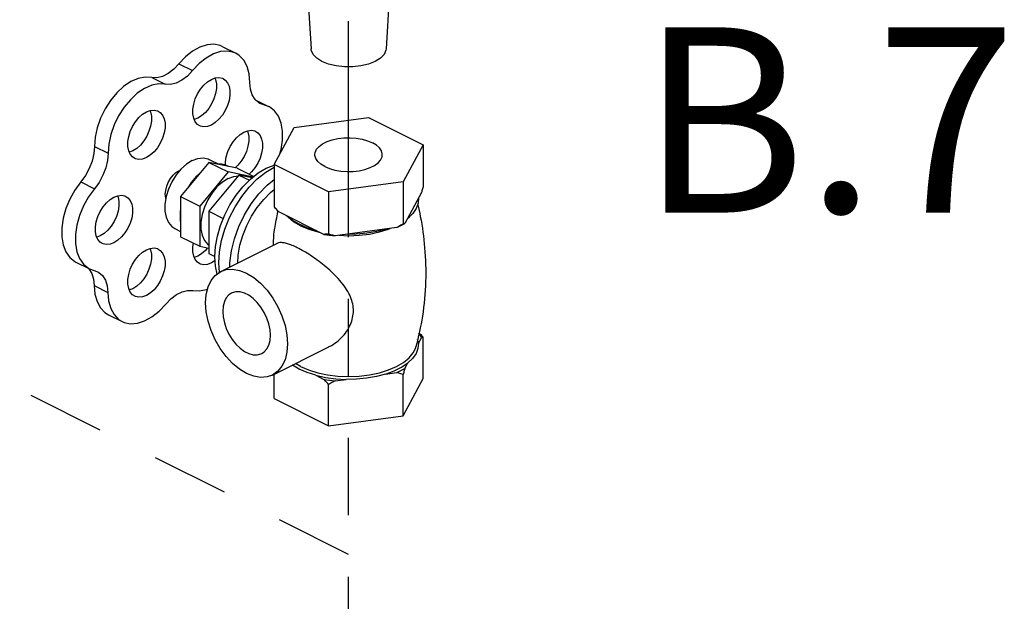
# Model space of a CAD drawing. Extents: x 1.6 to 29, y -1.2 to 18.7.
# Drawn here: x 7.4 to 9, y 14.3 to 15.3 of the extents above; entities that cross this region are included whole.
import ezdxf

# ---------------------------------------------------------------- set-up
doc = ezdxf.new("R2010")
doc.units = 0
doc.header["$LTSCALE"] = 0.5
doc.header["$MEASUREMENT"] = 0
doc.linetypes.add('CENTER2', pattern=[1.125, 0.75, -0.125, 0.125, -0.125])
doc.linetypes.add('HIDDEN', pattern=[0.375, 0.25, -0.125])
doc.layers.get('0').update_dxf_attribs({"linetype": 'CONTINUOUS'})
for name, color, linetype in [('CEN', 7, 'CENTER2'), ('center', 7, 'HIDDEN'), ('DIM AND NOTES', 7, 'CONTINUOUS')]:
    doc.layers.add(name, color=color, linetype=linetype)

msp = doc.modelspace()

# ---------------------------------------------------------------- linework, layer by layer
at = {"color": 7, "linetype": 'Continuous'}
for p, q in [((7.8509, 15.3099), (7.8565, 15.2172)), ((7.9839, 15.3099), (7.9783, 15.2172)), ((7.7126, 15.2209), (7.7347, 15.2099)), ((7.6425, 15.1928), (7.6646, 15.1817)), ((7.5983, 15.1707), (7.6204, 15.1597)), ((7.7662, 15.1346), (7.7877, 15.1239)), ((7.7698, 15.1316), (7.7795, 15.1267)), ((7.7877, 15.1239), (7.7737, 15.1287)), ((7.6731, 15.1047), (7.6674, 15.1026)), ((7.829, 15.0899), (7.9498, 15.106)), ((7.9498, 15.106), (8.0381, 15.0618)), ((7.7967, 15.0295), (7.829, 15.0899)), ((7.5055, 15.059), (7.5276, 15.0479)), ((7.5678, 15.052), (7.5621, 15.0499)), ((8.0381, 15.0618), (8.0058, 15.0015)), ((8.0381, 15.0618), (8.0381, 14.9936)), ((7.6911, 15.0332), (7.6452, 14.9778)), ((7.7371, 15.0237), (7.6911, 15.0332)), ((7.6911, 15.0332), (7.7221, 15.0178)), ((7.6917, 15.0379), (7.707, 15.0302)), ((7.6425, 15.0196), (7.6438, 15.0201)), ((7.7221, 15.0178), (7.6761, 14.9623)), ((7.7626, 15.0094), (7.7221, 15.0178)), ((7.7371, 15.0237), (7.7638, 15.0103)), ((7.7839, 15.0237), (7.7967, 15.0289)), ((7.7967, 15.0295), (7.7967, 14.9613)), ((7.8851, 14.9853), (7.7967, 15.0295)), ((7.4836, 15.0015), (7.5057, 14.9904)), ((7.6624, 15.0004), (7.6575, 14.9927)), ((7.7397, 15.0127), (7.6911, 14.954)), ((7.7612, 15.0083), (7.7397, 15.0127)), ((7.7397, 15.0127), (7.7566, 15.0043)), ((8.0058, 15.0015), (7.8851, 14.9853)), ((8.0058, 15.0015), (8.0058, 14.9333)), ((7.8851, 14.9853), (7.8851, 14.9171)), ((8.0354, 14.9841), (8.0086, 14.9341)), ((7.6452, 14.9778), (7.6452, 14.9128)), ((7.6452, 14.9778), (7.6761, 14.9623)), ((7.6761, 14.9623), (7.6761, 14.8974)), ((7.6911, 14.954), (7.6911, 14.8853)), ((7.6911, 14.954), (7.7144, 14.9424)), ((7.8775, 14.9165), (7.8042, 14.9532)), ((7.6358, 14.9261), (7.6452, 14.9214)), ((7.8502, 14.9274), (7.8372, 14.933)), ((7.8396, 14.9305), (7.8528, 14.9249)), ((7.8648, 14.9229), (7.8502, 14.9274)), ((7.9954, 14.9275), (7.8954, 14.9141)), ((7.9954, 14.9275), (8.0023, 14.9307)), ((8.0023, 14.9307), (8.0086, 14.9341)), ((7.5151, 14.914), (7.5095, 14.9119)), ((7.6452, 14.9128), (7.6761, 14.8974)), ((7.6761, 14.8974), (7.6911, 14.8943)), ((7.7102, 14.8563), (7.8013, 14.9019)), ((7.4755, 14.8717), (7.4976, 14.8607)), ((7.6731, 14.8813), (7.6674, 14.8792)), ((7.6911, 14.8853), (7.7008, 14.8805)), ((7.7012, 14.874), (7.6952, 14.8702)), ((7.4957, 14.8616), (7.4967, 14.8608)), ((7.4976, 14.8607), (7.511, 14.856)), ((7.5051, 14.8337), (7.5272, 14.8226)), ((7.5678, 14.8286), (7.5621, 14.8265)), ((7.5282, 14.7864), (7.5503, 14.7753)), ((8.0305, 14.7402), (8.0291, 14.7464)), ((8.0305, 14.7402), (8.0354, 14.7492)), ((8.0381, 14.6829), (8.0381, 14.7501)), ((7.794, 14.6886), (7.8852, 14.7342)), ((8.0266, 14.7342), (8.0266, 14.7342)), ((7.8395, 14.7025), (7.8314, 14.7073)), ((8.0086, 14.6992), (8.0134, 14.7083)), ((7.7967, 14.6506), (7.7967, 14.6899)), ((7.8642, 14.6883), (7.8775, 14.6816)), ((7.8954, 14.6792), (7.9135, 14.6817)), ((7.9773, 14.6902), (7.9954, 14.6926)), ((8.0058, 14.6226), (8.0058, 14.6897)), ((8.0058, 14.6226), (8.0381, 14.6829)), ((7.8851, 14.6064), (7.8851, 14.6735)), ((7.7967, 14.6506), (7.8851, 14.6064)), ((7.8851, 14.6064), (8.0058, 14.6226))]:
    msp.add_line(p, q, dxfattribs=at)
for points in [[(7.7126, 15.2209), (7.7093, 15.2223), (7.6992, 15.2244), (7.688, 15.2236), (7.6764, 15.2198), (7.6647, 15.2132), (7.6532, 15.2041), (7.6425, 15.1928)], [(7.7347, 15.2099), (7.7314, 15.2113), (7.7213, 15.2134), (7.7101, 15.2125), (7.6985, 15.2088), (7.6867, 15.2022), (7.6753, 15.1931), (7.6646, 15.1817)], [(7.7574, 15.1625), (7.7563, 15.1763), (7.753, 15.1885), (7.7476, 15.1986), (7.7403, 15.2063), (7.7347, 15.2099)], [(7.9605, 15.1966), (7.9498, 15.1923), (7.9375, 15.1893), (7.9242, 15.1878), (7.9106, 15.1878), (7.8973, 15.1893), (7.885, 15.1923), (7.8743, 15.1966), (7.8658, 15.2019), (7.8599, 15.208), (7.8568, 15.2147), (7.8565, 15.2172)], [(7.9783, 15.2172), (7.978, 15.2147), (7.9749, 15.208), (7.969, 15.2019), (7.9605, 15.1966)], [(7.6425, 15.1928), (7.6341, 15.184), (7.625, 15.1771), (7.6158, 15.1725), (7.6068, 15.1703), (7.5983, 15.1707)], [(7.6646, 15.1817), (7.6562, 15.1729), (7.6471, 15.1661), (7.6379, 15.1614), (7.6289, 15.1593), (7.6204, 15.1597)], [(7.5983, 15.1707), (7.5876, 15.1713), (7.5762, 15.169), (7.5645, 15.1639), (7.5529, 15.156), (7.5418, 15.1458), (7.5316, 15.1335), (7.5227, 15.1197), (7.5154, 15.1048), (7.51, 15.0893), (7.5067, 15.0739), (7.5055, 15.059)], [(7.6204, 15.1597), (7.6097, 15.1603), (7.5983, 15.158), (7.5866, 15.1528), (7.575, 15.145), (7.5639, 15.1347), (7.5537, 15.1225), (7.5448, 15.1087), (7.5375, 15.0937), (7.5321, 15.0783), (7.5288, 15.0628), (7.5276, 15.0479)], [(7.6761, 15.0924), (7.6727, 15.0946), (7.669, 15.099), (7.6665, 15.1048), (7.6651, 15.1117), (7.6651, 15.1194), (7.6665, 15.1277), (7.669, 15.136), (7.6727, 15.1441), (7.6774, 15.1516), (7.6829, 15.1582), (7.6889, 15.1636), (7.6952, 15.1676)], [(7.7008, 15.1697), (7.7018, 15.1674), (7.7031, 15.1605), (7.7031, 15.1528), (7.7018, 15.1446), (7.6992, 15.1362), (7.6955, 15.1281), (7.6908, 15.1206), (7.6854, 15.114), (7.6793, 15.1086), (7.6731, 15.1047)], [(7.6952, 15.1676), (7.7014, 15.1699), (7.7074, 15.1705), (7.7129, 15.1694), (7.7143, 15.1688)], [(7.7143, 15.1688), (7.7176, 15.1665), (7.7213, 15.1621), (7.7239, 15.1564), (7.7252, 15.1495), (7.7252, 15.1417), (7.7239, 15.1335), (7.7213, 15.1252), (7.7176, 15.1171), (7.7129, 15.1095), (7.7074, 15.1029), (7.7014, 15.0975), (7.6952, 15.0936)], [(7.7737, 15.1287), (7.772, 15.1296), (7.7659, 15.1349), (7.7612, 15.1424), (7.7584, 15.1518), (7.7574, 15.1625)], [(7.5708, 15.0397), (7.5674, 15.042), (7.5637, 15.0464), (7.5612, 15.0521), (7.5598, 15.0591), (7.5598, 15.0668), (7.5612, 15.075), (7.5637, 15.0833), (7.5674, 15.0915), (7.5721, 15.099), (7.5776, 15.1056), (7.5836, 15.111), (7.5899, 15.1149)], [(7.5955, 15.117), (7.5965, 15.1148), (7.5978, 15.1079), (7.5978, 15.1001), (7.5965, 15.0919), (7.5939, 15.0836), (7.5902, 15.0755), (7.5855, 15.0679), (7.5801, 15.0613), (7.5741, 15.0559), (7.5678, 15.052)], [(7.5899, 15.1149), (7.5961, 15.1172), (7.6022, 15.1179), (7.6076, 15.1167), (7.609, 15.1161)], [(7.609, 15.1161), (7.6123, 15.1139), (7.616, 15.1095), (7.6186, 15.1037), (7.6199, 15.0968), (7.6199, 15.0891), (7.6186, 15.0809), (7.616, 15.0725), (7.6123, 15.0644), (7.6076, 15.0569), (7.6022, 15.0503), (7.5961, 15.0449), (7.5899, 15.041)], [(7.8059, 15.0468), (7.808, 15.0539), (7.8102, 15.0692), (7.8102, 15.0836), (7.808, 15.0966), (7.8036, 15.1078), (7.7972, 15.1168), (7.7891, 15.1231), (7.7877, 15.1239)], [(7.6952, 15.0936), (7.6889, 15.0913), (7.6829, 15.0907), (7.6774, 15.0918), (7.6761, 15.0924)], [(7.7178, 15.0289), (7.7178, 15.0341), (7.7191, 15.0423), (7.7217, 15.0506), (7.7254, 15.0587), (7.7301, 15.0663), (7.7355, 15.0729), (7.7415, 15.0783), (7.7478, 15.0822)], [(7.7534, 15.0843), (7.7544, 15.0821), (7.7557, 15.0752), (7.7557, 15.0674), (7.7544, 15.0592), (7.7519, 15.0509), (7.7482, 15.0427), (7.7435, 15.0352), (7.738, 15.0286), (7.7334, 15.0245)], [(7.7478, 15.0822), (7.7541, 15.0845), (7.7601, 15.0851), (7.7656, 15.084), (7.7669, 15.0834)], [(7.7669, 15.0834), (7.7703, 15.0812), (7.774, 15.0768), (7.7765, 15.071), (7.7778, 15.0641), (7.7778, 15.0564), (7.7765, 15.0482), (7.774, 15.0398), (7.7703, 15.0317), (7.7656, 15.0242), (7.7601, 15.0176), (7.7562, 15.0141)], [(7.8627, 15.0457), (7.8632, 15.0494), (7.8656, 15.0543), (7.8696, 15.059), (7.8753, 15.0631), (7.8825, 15.0667), (7.8908, 15.0695), (7.9, 15.0716), (7.9099, 15.0727), (7.9199, 15.073), (7.9299, 15.0723), (7.9395, 15.0707), (7.9483, 15.0682), (7.9561, 15.065)], [(7.9721, 15.0457), (7.972, 15.0469), (7.9706, 15.0519), (7.9674, 15.0567), (7.9625, 15.0611), (7.9561, 15.065)], [(7.5055, 15.059), (7.5045, 15.0473), (7.5017, 15.0352), (7.4971, 15.0232), (7.491, 15.0118), (7.4836, 15.0015)], [(7.5276, 15.0479), (7.5266, 15.0363), (7.5238, 15.0242), (7.5192, 15.0122), (7.5131, 15.0008), (7.5057, 14.9904)], [(7.5899, 15.041), (7.5836, 15.0386), (7.5776, 15.038), (7.5721, 15.0391), (7.5708, 15.0397)], [(7.6637, 15.0361), (7.6545, 15.0303), (7.6458, 15.0224)], [(7.6637, 15.0361), (7.6729, 15.0395), (7.6817, 15.0404), (7.6897, 15.0387), (7.6917, 15.0379)], [(7.8787, 15.0263), (7.8723, 15.0302), (7.8674, 15.0346), (7.8642, 15.0394), (7.8628, 15.0444), (7.8627, 15.0457)], [(7.8787, 15.0263), (7.8865, 15.0231), (7.8953, 15.0206), (7.9049, 15.019), (7.9149, 15.0183), (7.925, 15.0186), (7.9348, 15.0197), (7.944, 15.0218), (7.9523, 15.0246), (7.9595, 15.0282), (7.9652, 15.0324), (7.9693, 15.037), (7.9716, 15.0419), (7.9721, 15.0457)], [(7.6458, 15.0224), (7.6378, 15.0128), (7.6309, 15.0018), (7.6255, 14.9899), (7.6217, 14.9777), (7.6198, 14.9656), (7.6198, 14.9543), (7.6217, 14.9442), (7.6255, 14.9358), (7.6309, 14.9293), (7.6358, 14.9261)], [(7.6213, 14.9749), (7.621, 14.9758), (7.6204, 14.9815), (7.621, 14.9878), (7.6226, 14.9944), (7.6252, 15.0008), (7.6287, 15.0068), (7.6329, 15.0122), (7.6376, 15.0165), (7.6425, 15.0196)], [(7.6766, 15.0157), (7.6706, 15.0097), (7.6649, 15.0028), (7.6597, 14.9953)], [(7.6766, 15.0157), (7.6704, 15.0101), (7.6624, 15.0004)], [(7.7045, 14.8523), (7.7018, 14.8649), (7.7008, 14.8803), (7.7018, 14.8967), (7.7048, 14.9138), (7.7098, 14.9311), (7.7167, 14.9481), (7.7251, 14.9645), (7.7351, 14.9798), (7.7462, 14.9937), (7.7582, 15.0059), (7.7709, 15.016), (7.7839, 15.0237)], [(7.7226, 15.0267), (7.7174, 15.0291), (7.7117, 15.0302), (7.7056, 15.0302)], [(7.7081, 14.8548), (7.707, 14.8702), (7.7082, 14.888), (7.7115, 14.9065), (7.7169, 14.9252), (7.7243, 14.9437), (7.7334, 14.9614), (7.7442, 14.9781), (7.7563, 14.9932), (7.7693, 15.0063), (7.7831, 15.0172), (7.7967, 15.0253)], [(7.4836, 15.0015), (7.474, 14.9882), (7.4658, 14.9736), (7.4594, 14.9582), (7.455, 14.9426), (7.4528, 14.9272), (7.4528, 14.9127), (7.455, 14.8996), (7.4593, 14.8882), (7.4657, 14.8792), (7.4738, 14.8727), (7.4755, 14.8717)], [(7.7221, 15.0069), (7.7129, 15.0011), (7.7041, 14.9933), (7.6961, 14.9836), (7.6892, 14.9726), (7.6838, 14.9607), (7.68, 14.9485), (7.6781, 14.9365), (7.6781, 14.9252), (7.68, 14.9151), (7.6838, 14.9066), (7.6892, 14.9002), (7.6911, 14.8989)], [(7.7221, 15.0069), (7.7313, 15.0103), (7.7384, 15.0111)], [(7.725, 14.8638), (7.725, 14.8706), (7.7275, 14.8898), (7.7323, 14.9095), (7.7394, 14.9291), (7.7485, 14.948), (7.7595, 14.9658), (7.772, 14.9821), (7.7856, 14.9962), (7.7967, 15.0052)], [(7.5057, 14.9904), (7.4961, 14.9772), (7.4879, 14.9626), (7.4815, 14.9472), (7.4771, 14.9315), (7.4749, 14.9162), (7.4749, 14.9016), (7.4771, 14.8885), (7.4814, 14.8772), (7.4878, 14.8681), (7.4959, 14.8616), (7.4976, 14.8607)], [(7.7377, 14.8701), (7.7385, 14.883), (7.7413, 14.8989), (7.746, 14.9149), (7.7523, 14.9308), (7.7602, 14.946), (7.7694, 14.9603), (7.7798, 14.9732), (7.791, 14.9845), (7.7967, 14.989)], [(7.5181, 14.9017), (7.5148, 14.904), (7.5111, 14.9084), (7.5085, 14.9141), (7.5072, 14.921), (7.5072, 14.9288), (7.5085, 14.937), (7.5111, 14.9453), (7.5148, 14.9535), (7.5195, 14.961), (7.5249, 14.9676), (7.5309, 14.973), (7.5372, 14.9769)], [(7.5428, 14.979), (7.5438, 14.9768), (7.5452, 14.9699), (7.5452, 14.9621), (7.5438, 14.9539), (7.5413, 14.9456), (7.5376, 14.9374), (7.5329, 14.9299), (7.5274, 14.9233), (7.5214, 14.9179), (7.5151, 14.914)], [(7.5372, 14.9769), (7.5435, 14.9792), (7.5495, 14.9798), (7.555, 14.9787), (7.5563, 14.9781)], [(7.5563, 14.9781), (7.5597, 14.9759), (7.5634, 14.9715), (7.5659, 14.9657), (7.5673, 14.9588), (7.5673, 14.9511), (7.5659, 14.9429), (7.5634, 14.9345), (7.5597, 14.9264), (7.555, 14.9189), (7.5495, 14.9123), (7.5435, 14.9069), (7.5372, 14.9029)], [(8.0308, 14.9755), (8.0302, 14.9669), (8.027, 14.9584), (8.0213, 14.9503), (8.0132, 14.9427)], [(7.6452, 14.9573), (7.6443, 14.9489), (7.6443, 14.9408), (7.6452, 14.9333)], [(7.6452, 14.9583), (7.6444, 14.9533), (7.6444, 14.95)], [(7.8372, 14.933), (7.826, 14.9395), (7.8169, 14.9468)], [(7.8396, 14.9305), (7.8284, 14.937), (7.8194, 14.9444), (7.8184, 14.9456)], [(8.0131, 14.9425), (8.0154, 14.9444), (8.017, 14.9463)], [(7.8528, 14.9249), (7.8675, 14.9204), (7.8715, 14.9195)], [(7.9018, 14.915), (7.9174, 14.9144), (7.9346, 14.9151), (7.9514, 14.9171), (7.9673, 14.9204)], [(7.9782, 14.9252), (7.963, 14.9212), (7.9468, 14.9183), (7.9299, 14.9167), (7.9127, 14.9165)], [(7.9673, 14.9204), (7.9821, 14.9249), (7.985, 14.9262)], [(7.8775, 14.9165), (7.8863, 14.9152), (7.8954, 14.9141)], [(7.5372, 14.9029), (7.5309, 14.9006), (7.5249, 14.9), (7.5195, 14.9011), (7.5181, 14.9017)], [(7.5708, 14.8164), (7.5674, 14.8186), (7.5637, 14.823), (7.5612, 14.8288), (7.5598, 14.8357), (7.5598, 14.8434), (7.5612, 14.8516), (7.5637, 14.86), (7.5674, 14.8681), (7.5721, 14.8756), (7.5776, 14.8822), (7.5836, 14.8876), (7.5899, 14.8915)], [(7.5955, 14.8936), (7.5965, 14.8914), (7.5978, 14.8845), (7.5978, 14.8768), (7.5965, 14.8685), (7.5939, 14.8602), (7.5902, 14.8521), (7.5855, 14.8446), (7.5801, 14.838), (7.5741, 14.8326), (7.5678, 14.8286)], [(7.5899, 14.8915), (7.5961, 14.8939), (7.6022, 14.8945), (7.6076, 14.8934), (7.609, 14.8928)], [(7.609, 14.8928), (7.6123, 14.8905), (7.616, 14.8861), (7.6186, 14.8804), (7.6199, 14.8734), (7.6199, 14.8657), (7.6186, 14.8575), (7.616, 14.8492), (7.6123, 14.841), (7.6076, 14.8335), (7.6022, 14.8269), (7.5961, 14.8215), (7.5899, 14.8176)], [(7.6761, 14.869), (7.6727, 14.8713), (7.669, 14.8757), (7.6665, 14.8814), (7.6651, 14.8883), (7.6651, 14.8961), (7.6661, 14.9024)], [(7.6888, 14.8947), (7.6854, 14.8906), (7.6793, 14.8852), (7.6731, 14.8813)], [(7.4967, 14.8608), (7.5013, 14.8534), (7.5041, 14.8442), (7.5051, 14.8337)], [(7.511, 14.856), (7.5128, 14.855), (7.5188, 14.8497), (7.5234, 14.8423), (7.5262, 14.8332), (7.5272, 14.8226)], [(7.6952, 14.8702), (7.6889, 14.8679), (7.6829, 14.8673), (7.6774, 14.8684), (7.6761, 14.869)], [(7.7521, 14.6913), (7.7406, 14.6983), (7.7294, 14.7075), (7.719, 14.7187), (7.7095, 14.7316), (7.7013, 14.7457), (7.6947, 14.7606), (7.6898, 14.7759), (7.6868, 14.791), (7.6858, 14.8056), (7.6868, 14.8192), (7.6898, 14.8314), (7.6947, 14.8418), (7.7013, 14.8501), (7.7102, 14.8563)], [(7.7102, 14.8563), (7.719, 14.8594), (7.7294, 14.8601), (7.7406, 14.8582), (7.7521, 14.8537)], [(7.7521, 14.8537), (7.7636, 14.8467), (7.7748, 14.8374), (7.7853, 14.8262), (7.7947, 14.8134), (7.8029, 14.7993), (7.8095, 14.7844), (7.8144, 14.7691), (7.8174, 14.7539), (7.8184, 14.7393), (7.8174, 14.7257), (7.8144, 14.7136), (7.8095, 14.7032), (7.8029, 14.6949), (7.7941, 14.6886)], [(7.5051, 14.8337), (7.5064, 14.8198), (7.5098, 14.8077), (7.5152, 14.7976), (7.5226, 14.7899), (7.5282, 14.7864)], [(7.621, 14.8035), (7.6294, 14.8122), (7.6383, 14.819), (7.6475, 14.8236), (7.6565, 14.8258), (7.6648, 14.8255)], [(7.6648, 14.8255), (7.6755, 14.8249), (7.687, 14.8273), (7.689, 14.8282)], [(7.7908, 14.7532), (7.7901, 14.7622), (7.7882, 14.7716), (7.785, 14.781), (7.7807, 14.7901), (7.7754, 14.7986), (7.7694, 14.8063), (7.7627, 14.8127), (7.7557, 14.8179), (7.7486, 14.8214), (7.7415, 14.8233), (7.7349, 14.8235), (7.7288, 14.8219), (7.7277, 14.8214)], [(7.5272, 14.8226), (7.5284, 14.8088), (7.5319, 14.7966), (7.5373, 14.7865), (7.5447, 14.7788), (7.5503, 14.7753)], [(7.5899, 14.8176), (7.5836, 14.8153), (7.5776, 14.8146), (7.5721, 14.8158), (7.5708, 14.8164)], [(7.7277, 14.8214), (7.7235, 14.8187), (7.7192, 14.8139), (7.7161, 14.8076), (7.7141, 14.8002), (7.7135, 14.7918)], [(7.5503, 14.7753), (7.5537, 14.7739), (7.5639, 14.7718), (7.5751, 14.7726), (7.5868, 14.7764), (7.5987, 14.783), (7.6102, 14.7921), (7.621, 14.8035)], [(7.7135, 14.7918), (7.7141, 14.7828), (7.7161, 14.7734), (7.7192, 14.764), (7.7235, 14.7549), (7.7288, 14.7463), (7.7349, 14.7387), (7.7415, 14.7322), (7.7486, 14.7271), (7.7557, 14.7235), (7.7627, 14.7216), (7.7694, 14.7215), (7.7754, 14.723), (7.7766, 14.7236)], [(7.7766, 14.7236), (7.7807, 14.7263), (7.785, 14.7311), (7.7882, 14.7373), (7.7901, 14.7448), (7.7908, 14.7532)], [(8.0354, 14.7492), (8.0333, 14.7538), (8.0314, 14.7569)], [(7.8395, 14.7025), (7.8527, 14.6969), (7.8674, 14.6924), (7.8834, 14.6891), (7.9002, 14.6871), (7.9174, 14.6864), (7.9346, 14.6871), (7.9514, 14.6891), (7.9674, 14.6924), (7.9822, 14.6969), (7.9953, 14.7025), (8.0065, 14.7091), (8.0156, 14.7165), (8.0222, 14.7245), (8.0262, 14.7329), (8.0266, 14.7342)], [(8.0305, 14.7402), (8.0299, 14.7318), (8.0267, 14.7236), (8.0212, 14.7157), (8.0134, 14.7083)], [(7.8374, 14.6982), (7.8265, 14.7045), (7.8262, 14.7047)], [(7.8642, 14.6883), (7.8501, 14.6927), (7.8374, 14.6982)], [(7.9773, 14.6902), (7.9911, 14.6953), (8.0033, 14.7014), (8.0134, 14.7083)], [(7.9954, 14.6926), (8.0023, 14.6958), (8.0086, 14.6992)], [(7.7941, 14.6886), (7.7853, 14.6856), (7.7748, 14.6849), (7.7636, 14.6868), (7.7521, 14.6913)], [(7.8642, 14.6883), (7.8799, 14.6848), (7.8965, 14.6826), (7.9135, 14.6817)], [(7.8775, 14.6816), (7.8863, 14.6803), (7.8954, 14.6792)], [(7.9773, 14.6902), (7.9625, 14.6863), (7.9467, 14.6836), (7.9303, 14.682), (7.9135, 14.6817)]]:
    msp.add_lwpolyline(points, dxfattribs=at)
for points in [[(8.0381, 14.9936), (8.0372, 14.9903), (8.0363, 14.9872), (8.0354, 14.9841)], [(7.8042, 14.9532), (7.8018, 14.9558), (7.7992, 14.9585), (7.7967, 14.9613)], [(7.7978, 14.9259), (7.8028, 14.9535)], [(7.8028, 14.9535), (7.8029, 14.954)], [(8.0295, 14.9646), (8.0336, 14.9456), (8.0407, 14.8949), (8.0422, 14.8401), (8.037, 14.7839), (8.0266, 14.7342)], [(7.7956, 14.8991), (7.796, 14.9097), (7.7974, 14.9237), (7.7978, 14.9259)], [(8.0058, 14.9333), (8.0023, 14.9313), (7.9988, 14.9293), (7.9954, 14.9275)], [(8.0086, 14.9341), (8.0077, 14.9338), (8.0067, 14.9335), (8.0058, 14.9333)], [(7.8343, 14.8948), (7.8258, 14.8987), (7.8182, 14.9014), (7.8117, 14.9029), (7.8061, 14.9032), (7.8016, 14.902), (7.8013, 14.9019)], [(7.8851, 14.9171), (7.8825, 14.9168), (7.88, 14.9167), (7.8775, 14.9165)], [(7.8954, 14.9141), (7.892, 14.915), (7.8886, 14.916), (7.8851, 14.9171)], [(7.8851, 14.7342), (7.8895, 14.7365), (7.9005, 14.7443), (7.9102, 14.7541), (7.9177, 14.765), (7.9226, 14.7762), (7.9249, 14.7872), (7.925, 14.7982), (7.9226, 14.8094), (7.9178, 14.821), (7.9103, 14.833), (7.9006, 14.8449), (7.8896, 14.8559), (7.8781, 14.866), (7.8666, 14.8748), (7.8555, 14.8825), (7.8446, 14.8892), (7.8343, 14.8948)], [(8.0314, 14.7573), (8.0331, 14.7556), (8.0356, 14.7529), (8.0381, 14.7501)], [(8.0381, 14.7501), (8.0372, 14.7498), (8.0363, 14.7496), (8.0354, 14.7492)], [(8.0086, 14.6992), (8.0077, 14.6962), (8.0067, 14.693), (8.0058, 14.6897)], [(7.8851, 14.6735), (7.8825, 14.6763), (7.88, 14.679), (7.8775, 14.6816)], [(8.0058, 14.6897), (8.0023, 14.6908), (7.9988, 14.6917), (7.9954, 14.6926)], [(7.8954, 14.6792), (7.892, 14.6774), (7.8886, 14.6755), (7.8851, 14.6735)]]:
    msp.add_spline(points, degree=3, dxfattribs=at)
at = {"layer": 'CEN'}
msp.add_line((7.9174, 15.0184), (7.9174, 15.1878), dxfattribs=at)
at = {"layer": 'center'}
for p, q in [((7.9174, 14.3983), (5.1155, 15.7993)), ((7.9174, 10.6369), (7.9174, 15.4219))]:
    msp.add_line(p, q, dxfattribs=at)

# ---------------------------------------------------------------- texts
at = {"layer": 'DIM AND NOTES'}
msp.add_text('B.7', height=0.3, dxfattribs=at).set_placement((8.3895, 14.9518))

doc.saveas('drawing.dxf')
